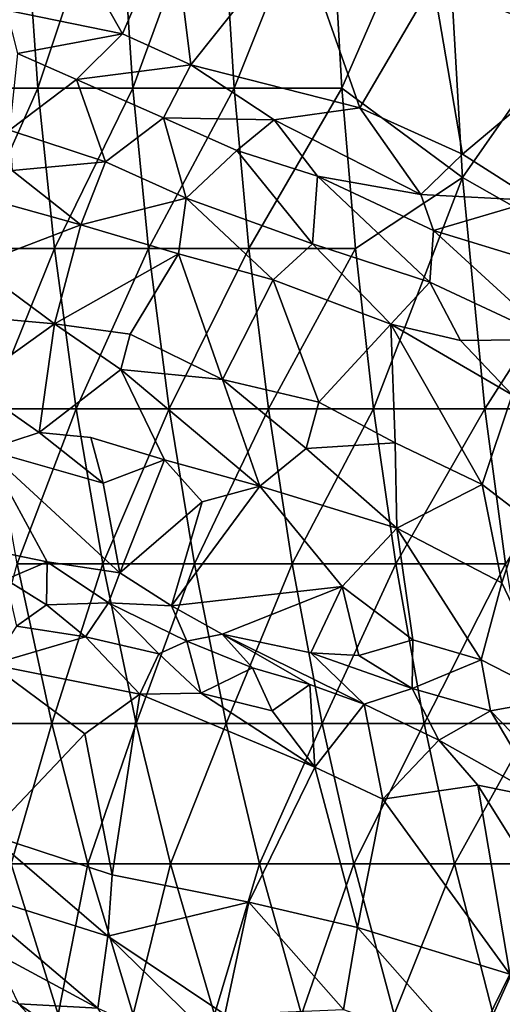
# Model space of a CAD drawing. Units: inches. Extents: x -13.7 to 12.1, y -12 to 12.7.
# Drawn here: x -7.8 to -6, y -4.8 to -1.2 of the extents above; entities that cross this region are included whole.
import ezdxf

# ---------------------------------------------------------------- set-up
doc = ezdxf.new("R2010")
doc.units = ezdxf.units.IN
doc.header["$MEASUREMENT"] = 0
doc.layers.add('SEAT-FABRIC', color=5, linetype='Continuous')
doc.layers.add('SEAT-SHELL', color=5, linetype='Continuous')

msp = doc.modelspace()

# ---------------------------------------------------------------- linework, layer by layer
at = {"layer": 'SEAT-FABRIC'}
for points in [[(-7.7316, -0.6625, 22.4819), (-7.8341, -1.1517, 22.4911), (-7.4058, -1.2392, 21.9989)], [(-7.7316, -0.6625, 22.4819), (-7.4058, -1.2392, 21.9989), (-7.2222, -0.8095, 21.8342)], [(-7.4058, -1.2392, 21.9989), (-7.1536, -1.3538, 21.6751), (-7.2222, -0.8095, 21.8342)], [(-7.2222, -0.8095, 21.8342), (-7.1536, -1.3538, 21.6751), (-6.7603, -0.8588, 21.1961)], [(-7.1536, -1.3538, 21.6751), (-6.5308, -1.5122, 20.8054), (-6.7603, -0.8588, 21.1961)], [(-6.5308, -1.5122, 20.8054), (-6.2599, -1.0497, 20.4179), (-6.7603, -0.8588, 21.1961)], [(-6.2599, -1.0497, 20.4179), (-5.6767, -1.2829, 19.3802), (-5.8709, -0.9471, 19.7109)], [(-6.2599, -1.0497, 20.4179), (-6.5308, -1.5122, 20.8054), (-6.1521, -1.6834, 20.1975)], [(-6.2599, -1.0497, 20.4179), (-6.1521, -1.6834, 20.1975), (-5.6767, -1.2829, 19.3802)], [(-7.8341, -1.1517, 22.4911), (-7.7937, -1.3116, 22.4738), (-7.4058, -1.2392, 21.9989)], [(-7.5758, -1.4074, 22.2563), (-7.4058, -1.2392, 21.9989), (-7.7937, -1.3116, 22.4738)], [(-7.4058, -1.2392, 21.9989), (-7.5758, -1.4074, 22.2563), (-7.1536, -1.3538, 21.6751)], [(-6.1521, -1.6834, 20.1975), (-5.8839, -1.8532, 19.7215), (-5.6767, -1.2829, 19.3802)], [(-7.5758, -1.4074, 22.2563), (-7.7937, -1.3116, 22.4738), (-7.8227, -1.5944, 22.7289)], [(-7.1536, -1.3538, 21.6751), (-7.5758, -1.4074, 22.2563), (-7.2545, -1.5488, 21.894)], [(-7.2545, -1.5488, 21.894), (-6.8463, -1.5556, 21.2884), (-7.1536, -1.3538, 21.6751)], [(-6.5308, -1.5122, 20.8054), (-7.1536, -1.3538, 21.6751), (-6.8463, -1.5556, 21.2884)], [(-7.8227, -1.5944, 22.7289), (-7.4691, -1.7108, 22.3615), (-7.5758, -1.4074, 22.2563)], [(-7.5758, -1.4074, 22.2563), (-7.4691, -1.7108, 22.3615), (-7.2545, -1.5488, 21.894)], [(-6.5308, -1.5122, 20.8054), (-6.8463, -1.5556, 21.2884), (-6.3054, -1.8316, 20.5259)], [(-6.5308, -1.5122, 20.8054), (-6.3054, -1.8316, 20.5259), (-6.1521, -1.6834, 20.1975)], [(-7.1713, -1.8456, 22.0533), (-7.2545, -1.5488, 21.894), (-7.4691, -1.7108, 22.3615)], [(-7.2545, -1.5488, 21.894), (-6.9838, -1.669, 21.5778), (-6.8463, -1.5556, 21.2884)], [(-7.2545, -1.5488, 21.894), (-7.1713, -1.8456, 22.0533), (-6.9838, -1.669, 21.5778)], [(-6.6871, -1.7637, 21.1636), (-6.8463, -1.5556, 21.2884), (-6.9838, -1.669, 21.5778)], [(-6.8463, -1.5556, 21.2884), (-6.6871, -1.7637, 21.1636), (-6.3054, -1.8316, 20.5259)], [(-7.4691, -1.7108, 22.3615), (-7.8227, -1.5944, 22.7289), (-7.8131, -1.7431, 22.7928)], [(-7.1713, -1.8456, 22.0533), (-6.7055, -2.0134, 21.4822), (-6.9838, -1.669, 21.5778)], [(-6.7055, -2.0134, 21.4822), (-6.6871, -1.7637, 21.1636), (-6.9838, -1.669, 21.5778)], [(-6.3054, -1.8316, 20.5259), (-5.8839, -1.8532, 19.7215), (-6.1521, -1.6834, 20.1975)], [(-7.8131, -1.7431, 22.7928), (-8.1388, -1.7825, 23.1243), (-7.5601, -1.9434, 22.5555)], [(-7.4691, -1.7108, 22.3615), (-7.8131, -1.7431, 22.7928), (-7.5601, -1.9434, 22.5555)], [(-7.5601, -1.9434, 22.5555), (-7.1713, -1.8456, 22.0533), (-7.4691, -1.7108, 22.3615)], [(-6.7055, -2.0134, 21.4822), (-6.2723, -2.1546, 20.882), (-6.6871, -1.7637, 21.1636)], [(-6.2723, -2.1546, 20.882), (-6.2596, -1.9646, 20.5682), (-6.6871, -1.7637, 21.1636)], [(-6.2596, -1.9646, 20.5682), (-6.3054, -1.8316, 20.5259), (-6.6871, -1.7637, 21.1636)], [(-8.1388, -1.7825, 23.1243), (-7.9488, -2.0924, 22.9418), (-7.5601, -1.9434, 22.5555)], [(-7.1713, -1.8456, 22.0533), (-7.5601, -1.9434, 22.5555), (-7.199, -2.0504, 22.1567)], [(-7.199, -2.0504, 22.1567), (-6.8502, -2.1463, 21.7627), (-7.1713, -1.8456, 22.0533)], [(-6.7055, -2.0134, 21.4822), (-7.1713, -1.8456, 22.0533), (-6.8502, -2.1463, 21.7627)], [(-6.3054, -1.8316, 20.5259), (-6.2596, -1.9646, 20.5682), (-5.8839, -1.8532, 19.7215)], [(-6.2596, -1.9646, 20.5682), (-5.8891, -2.0781, 19.8563), (-5.8839, -1.8532, 19.7215)], [(-7.6565, -2.3089, 22.6503), (-7.5601, -1.9434, 22.5555), (-7.9488, -2.0924, 22.9418)], [(-7.5601, -1.9434, 22.5555), (-7.6565, -2.3089, 22.6503), (-7.199, -2.0504, 22.1567)], [(-6.2596, -1.9646, 20.5682), (-6.2723, -2.1546, 20.882), (-5.8199, -2.3661, 20.1597)], [(-5.8891, -2.0781, 19.8563), (-6.2596, -1.9646, 20.5682), (-5.8199, -2.3661, 20.1597)], [(-6.7055, -2.0134, 21.4822), (-6.8502, -2.1463, 21.7627), (-6.4165, -2.3104, 21.242)], [(-6.2723, -2.1546, 20.882), (-6.7055, -2.0134, 21.4822), (-6.4165, -2.3104, 21.242)], [(-7.199, -2.0504, 22.1567), (-7.6565, -2.3089, 22.6503), (-7.3773, -2.347, 22.3423)], [(-7.199, -2.0504, 22.1567), (-7.3773, -2.347, 22.3423), (-7.037, -2.5138, 22.0227)], [(-6.8502, -2.1463, 21.7627), (-7.199, -2.0504, 22.1567), (-7.037, -2.5138, 22.0227)], [(-7.9727, -2.2808, 23.0068), (-7.6565, -2.3089, 22.6503), (-7.9488, -2.0924, 22.9418)], [(-7.037, -2.5138, 22.0227), (-6.6816, -2.5977, 21.6414), (-6.8502, -2.1463, 21.7627)], [(-6.8502, -2.1463, 21.7627), (-6.6816, -2.5977, 21.6414), (-6.4165, -2.3104, 21.242)], [(-6.4165, -2.3104, 21.242), (-6.1592, -2.3709, 20.8502), (-6.2723, -2.1546, 20.882)], [(-6.1592, -2.3709, 20.8502), (-5.8199, -2.3661, 20.1597), (-6.2723, -2.1546, 20.882)], [(-7.9683, -2.5312, 23.159), (-7.6565, -2.3089, 22.6503), (-7.9727, -2.2808, 23.0068)], [(-7.9683, -2.5312, 23.159), (-7.7132, -2.7102, 22.9657), (-7.6565, -2.3089, 22.6503)], [(-7.7132, -2.7102, 22.9657), (-7.4125, -2.4772, 22.4234), (-7.6565, -2.3089, 22.6503)], [(-7.4125, -2.4772, 22.4234), (-7.3773, -2.347, 22.3423), (-7.6565, -2.3089, 22.6503)], [(-6.4001, -2.7474, 21.3269), (-6.4165, -2.3104, 21.242), (-6.6816, -2.5977, 21.6414)], [(-6.0792, -2.9011, 20.895), (-5.9692, -2.5708, 20.6212), (-6.4165, -2.3104, 21.242)], [(-6.0792, -2.9011, 20.895), (-6.4165, -2.3104, 21.242), (-6.4001, -2.7474, 21.3269)], [(-6.1592, -2.3709, 20.8502), (-6.4165, -2.3104, 21.242), (-5.9692, -2.5708, 20.6212)], [(-7.3773, -2.347, 22.3423), (-7.4125, -2.4772, 22.4234), (-7.037, -2.5138, 22.0227)], [(-5.9692, -2.5708, 20.6212), (-5.8199, -2.3661, 20.1597), (-6.1592, -2.3709, 20.8502)], [(-6.8992, -2.908, 22.1098), (-7.037, -2.5138, 22.0227), (-7.4125, -2.4772, 22.4234)], [(-7.2513, -2.8106, 22.4779), (-6.8992, -2.908, 22.1098), (-7.4125, -2.4772, 22.4234)], [(-7.9683, -2.5312, 23.159), (-7.9091, -2.7736, 23.1713), (-7.7132, -2.7102, 22.9657)], [(-7.037, -2.5138, 22.0227), (-6.8992, -2.908, 22.1098), (-6.7289, -2.7692, 21.7876)], [(-7.037, -2.5138, 22.0227), (-6.7289, -2.7692, 21.7876), (-6.6816, -2.5977, 21.6414)], [(-5.9692, -2.5708, 20.6212), (-6.0792, -2.9011, 20.895), (-5.9258, -3.0201, 20.6991)], [(-6.7289, -2.7692, 21.7876), (-6.4001, -2.7474, 21.3269), (-6.6816, -2.5977, 21.6414)], [(-7.7132, -2.7102, 22.9657), (-7.9091, -2.7736, 23.1713), (-7.477, -2.8965, 22.7641)], [(-7.523, -2.7286, 22.7569), (-7.7132, -2.7102, 22.9657), (-7.477, -2.8965, 22.7641)], [(-7.477, -2.8965, 22.7641), (-7.2513, -2.8106, 22.4779), (-7.523, -2.7286, 22.7569)], [(-6.7289, -2.7692, 21.7876), (-6.3943, -3.0624, 21.534), (-6.4001, -2.7474, 21.3269)], [(-6.3943, -3.0624, 21.534), (-6.0792, -2.9011, 20.895), (-6.4001, -2.7474, 21.3269)], [(-7.6837, -3.1871, 22.9629), (-7.9091, -2.7736, 23.1713), (-7.971, -3.1273, 23.1967)], [(-7.9091, -2.7736, 23.1713), (-7.6837, -3.1871, 22.9629), (-7.4156, -3.2279, 22.7202)], [(-7.477, -2.8965, 22.7641), (-7.9091, -2.7736, 23.1713), (-7.4156, -3.2279, 22.7202)], [(-6.3943, -3.0624, 21.534), (-6.7289, -2.7692, 21.7876), (-6.8992, -2.908, 22.1098)], [(-7.477, -2.8965, 22.7641), (-7.4156, -3.2279, 22.7202), (-7.2513, -2.8106, 22.4779)], [(-7.4156, -3.2279, 22.7202), (-7.1121, -2.9657, 22.3771), (-7.2513, -2.8106, 22.4779)], [(-7.1121, -2.9657, 22.3771), (-6.8992, -2.908, 22.1098), (-7.2513, -2.8106, 22.4779)], [(-6.0066, -3.2643, 21.0585), (-6.0792, -2.9011, 20.895), (-6.3943, -3.0624, 21.534)], [(-6.0066, -3.2643, 21.0585), (-5.9258, -3.0201, 20.6991), (-6.0792, -2.9011, 20.895)], [(-7.2258, -3.349, 22.5567), (-6.5961, -3.2781, 21.8589), (-6.8992, -2.908, 22.1098)], [(-7.2258, -3.349, 22.5567), (-6.8992, -2.908, 22.1098), (-7.1121, -2.9657, 22.3771)], [(-6.5961, -3.2781, 21.8589), (-6.3943, -3.0624, 21.534), (-6.8992, -2.908, 22.1098)], [(-7.1121, -2.9657, 22.3771), (-7.4156, -3.2279, 22.7202), (-7.2258, -3.349, 22.5567)], [(-5.9258, -3.0201, 20.6991), (-6.0066, -3.2643, 21.0585), (-5.803, -3.6921, 21.0424)], [(-6.3353, -3.4742, 21.6351), (-6.3943, -3.0624, 21.534), (-6.5961, -3.2781, 21.8589)], [(-6.3943, -3.0624, 21.534), (-6.0831, -3.5482, 21.3594), (-6.0066, -3.2643, 21.0585)], [(-6.0831, -3.5482, 21.3594), (-6.3943, -3.0624, 21.534), (-6.3353, -3.4742, 21.6351)], [(-7.8363, -3.2527, 23.1197), (-7.6837, -3.1871, 22.9629), (-7.971, -3.1273, 23.1967)], [(-7.8363, -3.2527, 23.1197), (-7.6863, -3.3461, 23.1356), (-7.6837, -3.1871, 22.9629)], [(-7.6863, -3.3461, 23.1356), (-7.4582, -3.3388, 22.8136), (-7.6837, -3.1871, 22.9629)], [(-7.4582, -3.3388, 22.8136), (-7.4156, -3.2279, 22.7202), (-7.6837, -3.1871, 22.9629)], [(-7.4156, -3.2279, 22.7202), (-7.4582, -3.3388, 22.8136), (-7.2258, -3.349, 22.5567)], [(-7.7975, -3.4241, 23.568), (-7.6863, -3.3461, 23.1356), (-7.8363, -3.2527, 23.1197)], [(-6.0066, -3.2643, 21.0585), (-6.0831, -3.5482, 21.3594), (-5.803, -3.6921, 21.0424)], [(-7.2258, -3.349, 22.5567), (-7.0383, -3.4536, 22.4031), (-6.5961, -3.2781, 21.8589)], [(-6.5961, -3.2781, 21.8589), (-7.0383, -3.4536, 22.4031), (-6.7116, -3.5227, 22.1326)], [(-6.7116, -3.5227, 22.1326), (-6.5343, -3.5329, 21.9105), (-6.5961, -3.2781, 21.8589)], [(-6.5343, -3.5329, 21.9105), (-6.3353, -3.4742, 21.6351), (-6.5961, -3.2781, 21.8589)], [(-7.5425, -3.4635, 23.3505), (-7.4582, -3.3388, 22.8136), (-7.6863, -3.3461, 23.1356)], [(-7.5425, -3.4635, 23.3505), (-7.2723, -3.5263, 23.1168), (-7.4582, -3.3388, 22.8136)], [(-7.2723, -3.5263, 23.1168), (-7.1689, -3.4795, 22.7447), (-7.4582, -3.3388, 22.8136)], [(-7.1689, -3.4795, 22.7447), (-7.2258, -3.349, 22.5567), (-7.4582, -3.3388, 22.8136)], [(-7.7975, -3.4241, 23.568), (-7.5425, -3.4635, 23.3505), (-7.6863, -3.3461, 23.1356)], [(-7.1689, -3.4795, 22.7447), (-7.0383, -3.4536, 22.4031), (-7.2258, -3.349, 22.5567)], [(-7.7975, -3.4241, 23.568), (-7.8909, -3.5654, 23.8626), (-7.5425, -3.4635, 23.3505)], [(-7.3424, -3.6751, 23.4072), (-7.5425, -3.4635, 23.3505), (-7.8909, -3.5654, 23.8626)], [(-7.5425, -3.4635, 23.3505), (-7.3424, -3.6751, 23.4072), (-7.2723, -3.5263, 23.1168)], [(-7.2723, -3.5263, 23.1168), (-7.1176, -3.672, 23.1054), (-7.1689, -3.4795, 22.7447)], [(-6.9264, -3.5786, 22.6802), (-7.0383, -3.4536, 22.4031), (-7.1689, -3.4795, 22.7447)], [(-7.1176, -3.672, 23.1054), (-6.9264, -3.5786, 22.6802), (-7.1689, -3.4795, 22.7447)], [(-6.5149, -3.7117, 22.274), (-6.7116, -3.5227, 22.1326), (-7.0383, -3.4536, 22.4031)], [(-6.7154, -3.6399, 22.5067), (-6.5149, -3.7117, 22.274), (-7.0383, -3.4536, 22.4031)], [(-6.7154, -3.6399, 22.5067), (-7.0383, -3.4536, 22.4031), (-6.9264, -3.5786, 22.6802)], [(-6.5343, -3.5329, 21.9105), (-6.3375, -3.6546, 21.8384), (-6.3353, -3.4742, 21.6351)], [(-6.3375, -3.6546, 21.8384), (-6.0831, -3.5482, 21.3594), (-6.3353, -3.4742, 21.6351)], [(-6.7116, -3.5227, 22.1326), (-6.5149, -3.7117, 22.274), (-6.3375, -3.6546, 21.8384)], [(-6.5343, -3.5329, 21.9105), (-6.7116, -3.5227, 22.1326), (-6.3375, -3.6546, 21.8384)], [(-7.3424, -3.6751, 23.4072), (-7.1176, -3.672, 23.1054), (-7.2723, -3.5263, 23.1168)], [(-6.0831, -3.5482, 21.3594), (-6.3375, -3.6546, 21.8384), (-6.0486, -3.7366, 21.5549)], [(-6.0486, -3.7366, 21.5549), (-5.803, -3.6921, 21.0424), (-6.0831, -3.5482, 21.3594)], [(-7.8909, -3.5654, 23.8626), (-7.8978, -4.1924, 24.246), (-7.5443, -3.821, 23.7298)], [(-7.5443, -3.821, 23.7298), (-7.3424, -3.6751, 23.4072), (-7.8909, -3.5654, 23.8626)], [(-6.9264, -3.5786, 22.6802), (-7.1176, -3.672, 23.1054), (-6.8543, -3.7372, 22.8318)], [(-6.8543, -3.7372, 22.8318), (-6.7154, -3.6399, 22.5067), (-6.9264, -3.5786, 22.6802)], [(-6.8543, -3.7372, 22.8318), (-6.697, -3.9445, 22.8387), (-6.7154, -3.6399, 22.5067)], [(-6.697, -3.9445, 22.8387), (-6.5149, -3.7117, 22.274), (-6.7154, -3.6399, 22.5067)], [(-6.239, -3.8453, 22.0715), (-6.3375, -3.6546, 21.8384), (-6.5149, -3.7117, 22.274)], [(-6.3375, -3.6546, 21.8384), (-6.239, -3.8453, 22.0715), (-6.0486, -3.7366, 21.5549)], [(-7.4447, -4.3414, 23.9704), (-7.3424, -3.6751, 23.4072), (-7.5443, -3.821, 23.7298)], [(-7.1176, -3.672, 23.1054), (-7.3424, -3.6751, 23.4072), (-6.697, -3.9445, 22.8387)], [(-7.1176, -3.672, 23.1054), (-6.697, -3.9445, 22.8387), (-6.8543, -3.7372, 22.8318)], [(-5.5883, -4.2126, 21.398), (-5.803, -3.6921, 21.0424), (-6.0486, -3.7366, 21.5549)], [(-6.697, -3.9445, 22.8387), (-6.4454, -4.0625, 22.6049), (-6.5149, -3.7117, 22.274)], [(-6.4454, -4.0625, 22.6049), (-6.239, -3.8453, 22.0715), (-6.5149, -3.7117, 22.274)], [(-6.0486, -3.7366, 21.5549), (-6.239, -3.8453, 22.0715), (-5.8583, -4.0588, 21.7367)], [(-5.8583, -4.0588, 21.7367), (-5.5883, -4.2126, 21.398), (-6.0486, -3.7366, 21.5549)], [(-7.8978, -4.1924, 24.246), (-7.4447, -4.3414, 23.9704), (-7.5443, -3.821, 23.7298)], [(-6.4454, -4.0625, 22.6049), (-6.0959, -4.0115, 22.0668), (-6.239, -3.8453, 22.0715)], [(-6.239, -3.8453, 22.0715), (-6.0959, -4.0115, 22.0668), (-5.8583, -4.0588, 21.7367)], [(-6.539, -4.536, 23.1471), (-6.697, -3.9445, 22.8387), (-6.9397, -4.4431, 23.5201)], [(-6.697, -3.9445, 22.8387), (-6.539, -4.536, 23.1471), (-6.4454, -4.0625, 22.6049)], [(-6.0959, -4.0115, 22.0668), (-6.4454, -4.0625, 22.6049), (-5.9777, -4.708, 22.58)], [(-5.5495, -4.8859, 22.1143), (-5.8583, -4.0588, 21.7367), (-6.0959, -4.0115, 22.0668)], [(-5.9777, -4.708, 22.58), (-5.5495, -4.8859, 22.1143), (-6.0959, -4.0115, 22.0668)], [(-5.9777, -4.708, 22.58), (-6.4454, -4.0625, 22.6049), (-6.539, -4.536, 23.1471)], [(-8.0178, -4.3918, 24.5002), (-7.4595, -4.5686, 24.1702), (-7.8978, -4.1924, 24.246)], [(-7.8978, -4.1924, 24.246), (-7.4595, -4.5686, 24.1702), (-7.4447, -4.3414, 23.9704)], [(-7.4595, -4.5686, 24.1702), (-6.9397, -4.4431, 23.5201), (-7.4447, -4.3414, 23.9704)], [(-7.4964, -4.8338, 24.5093), (-7.4595, -4.5686, 24.1702), (-8.0178, -4.3918, 24.5002)], [(-7.4964, -4.8338, 24.5093), (-8.0178, -4.3918, 24.5002), (-7.8831, -4.6258, 24.637)], [(-7.4595, -4.5686, 24.1702), (-7.0286, -4.8569, 24.0299), (-6.9397, -4.4431, 23.5201)], [(-7.0286, -4.8569, 24.0299), (-6.5916, -4.8382, 23.5145), (-6.9397, -4.4431, 23.5201)], [(-6.5916, -4.8382, 23.5145), (-6.539, -4.536, 23.1471), (-6.9397, -4.4431, 23.5201)], [(-6.1233, -5.007, 23.1136), (-6.539, -4.536, 23.1471), (-6.5916, -4.8382, 23.5145)], [(-6.1233, -5.007, 23.1136), (-5.9777, -4.708, 22.58), (-6.539, -4.536, 23.1471)], [(-6.9194, -5.0963, 24.2351), (-7.4595, -4.5686, 24.1702), (-7.4964, -4.8338, 24.5093)], [(-6.9194, -5.0963, 24.2351), (-7.0286, -4.8569, 24.0299), (-7.4595, -4.5686, 24.1702)], [(-8.2182, -4.6111, 25.0983), (-7.5117, -5.2966, 25.7367), (-8.1026, -4.6733, 24.9822)], [(-7.8133, -5.0401, 25.7624), (-7.5117, -5.2966, 25.7367), (-8.2182, -4.6111, 25.0983)], [(-7.79, -4.8181, 24.8245), (-7.4964, -4.8338, 24.5093), (-7.8831, -4.6258, 24.637)], [(-7.2806, -5.3677, 25.3622), (-7.79, -4.8181, 24.8245), (-8.1026, -4.6733, 24.9822)], [(-7.5117, -5.2966, 25.7367), (-7.2806, -5.3677, 25.3622), (-8.1026, -4.6733, 24.9822)], [(-6.1233, -5.007, 23.1136), (-5.717, -5.1482, 22.7045), (-5.9777, -4.708, 22.58)], [(-7.8133, -5.0401, 25.7624), (-8.0906, -4.7381, 25.7937), (-7.5278, -5.3819, 26.188)], [(-8.0906, -4.7381, 25.7937), (-7.8682, -5.0183, 26.2107), (-7.5278, -5.3819, 26.188)], [(-8.0851, -4.7348, 26.391), (-7.67, -5.3579, 26.766), (-7.8682, -5.0183, 26.2107)], [(-8.0851, -4.7348, 26.391), (-7.8101, -5.2871, 27.1947), (-7.67, -5.3579, 26.766)], [(-7.79, -4.8181, 24.8245), (-7.2806, -5.3677, 25.3622), (-7.2672, -5.1819, 24.8557)], [(-7.79, -4.8181, 24.8245), (-7.2672, -5.1819, 24.8557), (-7.4964, -4.8338, 24.5093)]]:
    msp.add_3dface(points, dxfattribs=at)
for points, invisible_edges in [([(-7.7132, -2.7102, 22.9657), (-7.523, -2.7286, 22.7569), (-7.4125, -2.4772, 22.4234)], 2), ([(-7.523, -2.7286, 22.7569), (-7.2513, -2.8106, 22.4779), (-7.4125, -2.4772, 22.4234)], 12), ([(-6.9397, -4.4431, 23.5201), (-7.3424, -3.6751, 23.4072), (-7.4447, -4.3414, 23.9704)], 1), ([(-6.697, -3.9445, 22.8387), (-7.3424, -3.6751, 23.4072), (-6.9397, -4.4431, 23.5201)], 2)]:
    msp.add_3dface(points, dxfattribs=dict(at, invisible_edges=invisible_edges))
at = {"layer": 'SEAT-SHELL'}
for points in [[(-8.0455, -1.4387, 15.4189), (-8.0911, -0.8432, 15.3559), (-7.7802, -0.5576, 15.012)], [(-7.7182, -1.4387, 15.0927), (-8.0455, -1.4387, 15.4189), (-7.7802, -0.5576, 15.012)], [(-7.7182, -1.4387, 15.0927), (-7.7802, -0.5576, 15.012), (-7.4261, -0.5601, 14.7225)], [(-7.3677, -1.4387, 14.7985), (-7.7182, -1.4387, 15.0927), (-7.4261, -0.5601, 14.7225)], [(-7.3677, -1.4387, 14.7985), (-7.4261, -0.5601, 14.7225), (-7.0484, -0.5635, 14.4654)], [(-6.9939, -1.4387, 14.5363), (-7.3677, -1.4387, 14.7985), (-7.0484, -0.5635, 14.4654)], [(-6.9939, -1.4387, 14.5363), (-7.0484, -0.5635, 14.4654), (-6.6468, -0.5682, 14.2409)], [(-6.597, -1.4387, 14.3061), (-6.9939, -1.4387, 14.5363), (-6.6468, -0.5682, 14.2409)], [(-6.597, -1.4387, 14.3061), (-6.6468, -0.5682, 14.2409), (-6.2211, -0.5742, 14.0496)], [(-6.1517, -1.7695, 14.1373), (-6.597, -1.4387, 14.3061), (-6.2211, -0.5742, 14.0496)], [(-6.1517, -1.7695, 14.1373), (-6.2211, -0.5742, 14.0496), (-5.7445, -1.1846, 13.9228)], [(-5.6908, -2.0312, 14.0002), (-6.1517, -1.7695, 14.1373), (-5.7445, -1.1846, 13.9228)], [(-7.981, -2.0311, 15.5077), (-8.0455, -1.4387, 15.4189), (-7.7182, -1.4387, 15.0927)], [(-7.6569, -2.0311, 15.1771), (-7.981, -2.0311, 15.5077), (-7.7182, -1.4387, 15.0927)], [(-7.6569, -2.0311, 15.1771), (-7.7182, -1.4387, 15.0927), (-7.3677, -1.4387, 14.7985)], [(-7.3098, -2.0311, 14.8782), (-7.6569, -2.0311, 15.1771), (-7.3677, -1.4387, 14.7985)], [(-7.3098, -2.0311, 14.8782), (-7.3677, -1.4387, 14.7985), (-6.9939, -1.4387, 14.5363)], [(-6.9398, -2.0311, 14.6109), (-7.3098, -2.0311, 14.8782), (-6.9939, -1.4387, 14.5363)], [(-6.9398, -2.0311, 14.6109), (-6.9939, -1.4387, 14.5363), (-6.597, -1.4387, 14.3061)], [(-6.5468, -2.0311, 14.3751), (-6.9398, -2.0311, 14.6109), (-6.597, -1.4387, 14.3061)], [(-6.5468, -2.0311, 14.3751), (-6.597, -1.4387, 14.3061), (-6.1517, -1.7695, 14.1373)], [(-6.48, -2.6229, 14.4671), (-6.5468, -2.0311, 14.3751), (-6.1517, -1.7695, 14.1373)], [(-6.0693, -2.6229, 14.2559), (-6.48, -2.6229, 14.4671), (-6.1517, -1.7695, 14.1373)], [(-6.0693, -2.6229, 14.2559), (-6.1517, -1.7695, 14.1373), (-5.6908, -2.0312, 14.0002)], [(-7.8964, -2.6229, 15.6241), (-7.981, -2.0311, 15.5077), (-7.6569, -2.0311, 15.1771)], [(-7.5763, -2.6229, 15.2881), (-7.8964, -2.6229, 15.6241), (-7.6569, -2.0311, 15.1771)], [(-7.5763, -2.6229, 15.2881), (-7.6569, -2.0311, 15.1771), (-7.3098, -2.0311, 14.8782)], [(-7.2335, -2.6229, 14.9833), (-7.5763, -2.6229, 15.2881), (-7.3098, -2.0311, 14.8782)], [(-7.2335, -2.6229, 14.9833), (-7.3098, -2.0311, 14.8782), (-6.9398, -2.0311, 14.6109)], [(-6.8681, -2.6229, 14.7096), (-7.2335, -2.6229, 14.9833), (-6.9398, -2.0311, 14.6109)], [(-6.8681, -2.6229, 14.7096), (-6.9398, -2.0311, 14.6109), (-6.5468, -2.0311, 14.3751)], [(-6.48, -2.6229, 14.4671), (-6.8681, -2.6229, 14.7096), (-6.5468, -2.0311, 14.3751)], [(-5.6354, -2.6229, 14.0766), (-6.0693, -2.6229, 14.2559), (-5.6908, -2.0312, 14.0002)], [(-7.7944, -3.1946, 15.7649), (-7.8964, -2.6229, 15.6241), (-7.5763, -2.6229, 15.2881)], [(-7.4788, -3.1946, 15.4224), (-7.7944, -3.1946, 15.7649), (-7.5763, -2.6229, 15.2881)], [(-7.4788, -3.1946, 15.4224), (-7.5763, -2.6229, 15.2881), (-7.2335, -2.6229, 14.9833)], [(-7.1408, -3.1946, 15.111), (-7.4788, -3.1946, 15.4224), (-7.2335, -2.6229, 14.9833)], [(-7.1408, -3.1946, 15.111), (-7.2335, -2.6229, 14.9833), (-6.8681, -2.6229, 14.7096)], [(-6.7805, -3.1946, 14.8303), (-7.1408, -3.1946, 15.111), (-6.8681, -2.6229, 14.7096)], [(-6.7805, -3.1946, 14.8303), (-6.8681, -2.6229, 14.7096), (-6.48, -2.6229, 14.4671)], [(-6.3979, -3.1946, 14.5803), (-6.7805, -3.1946, 14.8303), (-6.48, -2.6229, 14.4671)], [(-6.3979, -3.1946, 14.5803), (-6.48, -2.6229, 14.4671), (-6.0693, -2.6229, 14.2559)], [(-5.9931, -3.1946, 14.3609), (-6.3979, -3.1946, 14.5803), (-6.0693, -2.6229, 14.2559)], [(-5.9931, -3.1946, 14.3609), (-6.0693, -2.6229, 14.2559), (-5.6354, -2.6229, 14.0766)], [(-7.6664, -3.7835, 15.941), (-7.954, -3.7836, 16.3219), (-7.7944, -3.1946, 15.7649)], [(-7.6664, -3.7835, 15.941), (-7.7944, -3.1946, 15.7649), (-7.4788, -3.1946, 15.4224)], [(-7.3562, -3.7835, 15.5912), (-7.6664, -3.7835, 15.941), (-7.4788, -3.1946, 15.4224)], [(-7.3562, -3.7835, 15.5912), (-7.4788, -3.1946, 15.4224), (-7.1408, -3.1946, 15.111)], [(-7.0238, -3.7834, 15.2722), (-7.3562, -3.7835, 15.5912), (-7.1408, -3.1946, 15.111)], [(-7.0238, -3.7834, 15.2722), (-7.1408, -3.1946, 15.111), (-6.7805, -3.1946, 14.8303)], [(-6.6693, -3.7834, 14.9834), (-7.0238, -3.7834, 15.2722), (-6.7805, -3.1946, 14.8303)], [(-6.6693, -3.7834, 14.9834), (-6.7805, -3.1946, 14.8303), (-6.3979, -3.1946, 14.5803)], [(-6.293, -3.7834, 14.7248), (-6.6693, -3.7834, 14.9834), (-6.3979, -3.1946, 14.5803)], [(-6.293, -3.7834, 14.7248), (-6.3979, -3.1946, 14.5803), (-5.9931, -3.1946, 14.3609)], [(-5.8947, -3.7835, 14.4964), (-6.293, -3.7834, 14.7248), (-5.9931, -3.1946, 14.3609)], [(-7.8161, -4.3007, 16.5121), (-7.954, -3.7836, 16.3219), (-7.6664, -3.7835, 15.941)], [(-7.5335, -4.3007, 16.1242), (-7.8161, -4.3007, 16.5121), (-7.6664, -3.7835, 15.941)], [(-7.5335, -4.3007, 16.1242), (-7.6664, -3.7835, 15.941), (-7.3562, -3.7835, 15.5912)], [(-7.2284, -4.3006, 15.7674), (-7.5335, -4.3007, 16.1242), (-7.3562, -3.7835, 15.5912)], [(-7.2284, -4.3006, 15.7674), (-7.3562, -3.7835, 15.5912), (-7.0238, -3.7834, 15.2722)], [(-6.9013, -4.3006, 15.441), (-7.2284, -4.3006, 15.7674), (-7.0238, -3.7834, 15.2722)], [(-6.9013, -4.3006, 15.441), (-7.0238, -3.7834, 15.2722), (-6.6693, -3.7834, 14.9834)], [(-6.5524, -4.3006, 15.1446), (-6.9013, -4.3006, 15.441), (-6.6693, -3.7834, 14.9834)], [(-6.5524, -4.3006, 15.1446), (-6.6693, -3.7834, 14.9834), (-6.293, -3.7834, 14.7248)], [(-6.1818, -4.3006, 14.8781), (-6.5524, -4.3006, 15.1446), (-6.293, -3.7834, 14.7248)], [(-6.1818, -4.3006, 14.8781), (-6.293, -3.7834, 14.7248), (-5.8947, -3.7835, 14.4964)], [(-5.7895, -4.3006, 14.6414), (-6.1818, -4.3006, 14.8781), (-5.8947, -3.7835, 14.4964)], [(-7.6432, -4.8577, 16.7501), (-7.8972, -4.8578, 17.1774), (-7.8161, -4.3007, 16.5121)], [(-7.6432, -4.8577, 16.7501), (-7.8161, -4.3007, 16.5121), (-7.5335, -4.3007, 16.1242)], [(-7.3665, -4.8576, 16.3543), (-7.6432, -4.8577, 16.7501), (-7.5335, -4.3007, 16.1242)], [(-7.3665, -4.8576, 16.3543), (-7.5335, -4.3007, 16.1242), (-7.2284, -4.3006, 15.7674)], [(-7.0673, -4.8576, 15.9893), (-7.3665, -4.8576, 16.3543), (-7.2284, -4.3006, 15.7674)], [(-7.0673, -4.8576, 15.9893), (-7.2284, -4.3006, 15.7674), (-6.9013, -4.3006, 15.441)], [(-6.7463, -4.8576, 15.6544), (-7.0673, -4.8576, 15.9893), (-6.9013, -4.3006, 15.441)], [(-6.7463, -4.8576, 15.6544), (-6.9013, -4.3006, 15.441), (-6.5524, -4.3006, 15.1446)], [(-6.4036, -4.8575, 15.3495), (-6.7463, -4.8576, 15.6544), (-6.5524, -4.3006, 15.1446)], [(-6.4036, -4.8575, 15.3495), (-6.5524, -4.3006, 15.1446), (-6.1818, -4.3006, 14.8781)], [(-6.0394, -4.8575, 15.0742), (-6.4036, -4.8575, 15.3495), (-6.1818, -4.3006, 14.8781)], [(-6.0394, -4.8575, 15.0742), (-6.1818, -4.3006, 14.8781), (-5.7895, -4.3006, 14.6414)], [(-5.654, -4.8576, 14.828), (-6.0394, -4.8575, 15.0742), (-5.7895, -4.3006, 14.6414)]]:
    msp.add_3dface(points, dxfattribs=at)

doc.saveas('drawing.dxf')
